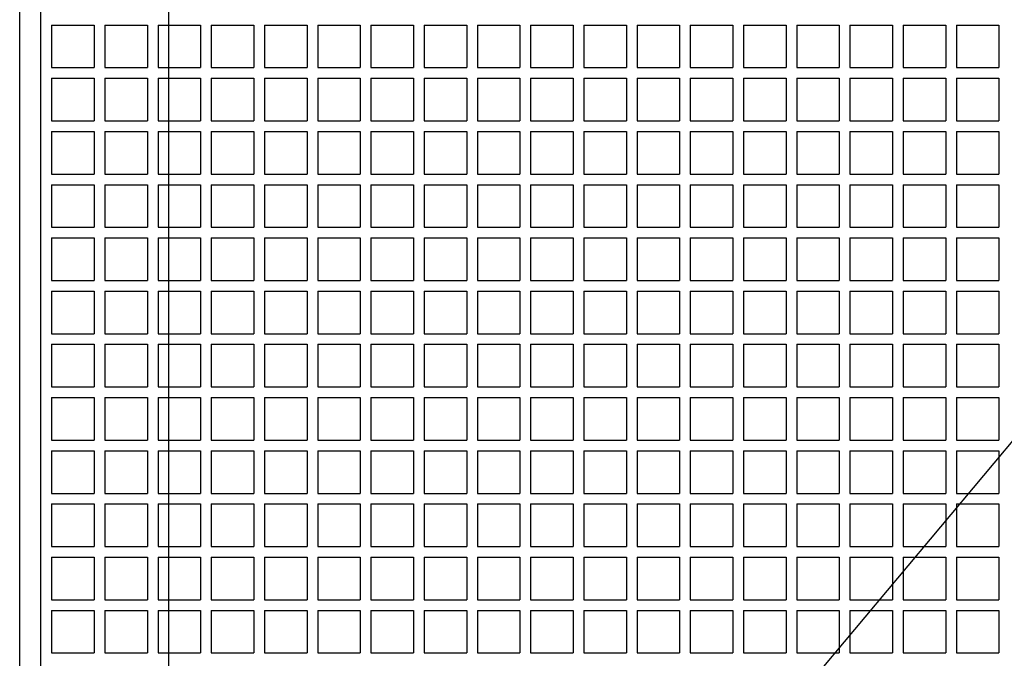
# Model space of a CAD drawing. Units: millimetres. Extents: x 0 to 4059, y 0 to 2841.
# Drawn here: x 1611 to 1796, y 754 to 874 of the extents above; entities that cross this region are included whole.
import ezdxf

# ---------------------------------------------------------------- set-up
doc = ezdxf.new("R2010")
doc.units = ezdxf.units.MM
doc.layers.add('OBJEKTLINIE', color=5, linetype='Continuous')

msp = doc.modelspace()

# ---------------------------------------------------------------- linework, layer by layer
for p, q in [((1647.123, 614.93), (2315.123, 1412.93)), ((1615.123, 636.93), (1615.123, 894.889)), ((1617.123, 872.93), (1625.123, 872.93)), ((1617.123, 872.93), (1617.123, 864.93)), ((1625.123, 872.93), (1625.123, 864.93)), ((1627.123, 872.93), (1627.123, 864.93)), ((1627.123, 872.93), (1635.123, 872.93)), ((1635.123, 872.93), (1635.123, 864.93)), ((1637.123, 872.93), (1645.123, 872.93)), ((1637.123, 872.93), (1637.123, 864.93)), ((1645.123, 872.93), (1645.123, 864.93)), ((1647.123, 872.93), (1647.123, 864.93)), ((1647.123, 872.93), (1655.123, 872.93)), ((1655.123, 872.93), (1655.123, 864.93)), ((1657.123, 872.93), (1665.123, 872.93)), ((1657.123, 872.93), (1657.123, 864.93)), ((1665.123, 872.93), (1665.123, 864.93)), ((1667.123, 872.93), (1667.123, 864.93)), ((1667.123, 872.93), (1675.123, 872.93)), ((1675.123, 872.93), (1675.123, 864.93)), ((1677.123, 872.93), (1685.123, 872.93)), ((1677.123, 872.93), (1677.123, 864.93)), ((1685.123, 872.93), (1685.123, 864.93)), ((1687.123, 872.93), (1687.123, 864.93)), ((1687.123, 872.93), (1695.123, 872.93)), ((1695.123, 872.93), (1695.123, 864.93)), ((1697.123, 872.93), (1697.123, 864.93)), ((1697.123, 872.93), (1705.123, 872.93)), ((1705.123, 872.93), (1705.123, 864.93)), ((1707.123, 872.93), (1707.123, 864.93)), ((1707.123, 872.93), (1715.123, 872.93)), ((1715.123, 872.93), (1715.123, 864.93)), ((1717.123, 872.93), (1717.123, 864.93)), ((1717.123, 872.93), (1725.123, 872.93)), ((1725.123, 872.93), (1725.123, 864.93)), ((1727.123, 872.93), (1727.123, 864.93)), ((1727.123, 872.93), (1735.123, 872.93)), ((1735.123, 872.93), (1735.123, 864.93)), ((1737.123, 872.93), (1737.123, 864.93)), ((1737.123, 872.93), (1745.123, 872.93)), ((1745.123, 872.93), (1745.123, 864.93)), ((1747.123, 872.93), (1755.123, 872.93)), ((1747.123, 872.93), (1747.123, 864.93)), ((1755.123, 872.93), (1755.123, 864.93)), ((1757.123, 872.93), (1757.123, 864.93)), ((1757.123, 872.93), (1765.123, 872.93)), ((1765.123, 872.93), (1765.123, 864.93)), ((1767.123, 872.93), (1775.123, 872.93)), ((1767.123, 872.93), (1767.123, 864.93)), ((1775.123, 872.93), (1775.123, 864.93)), ((1777.123, 872.93), (1777.123, 864.93)), ((1777.123, 872.93), (1785.123, 872.93)), ((1785.123, 872.93), (1785.123, 864.93)), ((1787.123, 872.93), (1795.123, 872.93)), ((1787.123, 872.93), (1787.123, 864.93)), ((1795.123, 872.93), (1795.123, 864.93)), ((1617.123, 864.93), (1625.123, 864.93)), ((1627.123, 864.93), (1635.123, 864.93)), ((1637.123, 864.93), (1645.123, 864.93)), ((1647.123, 864.93), (1655.123, 864.93)), ((1657.123, 864.93), (1665.123, 864.93)), ((1667.123, 864.93), (1675.123, 864.93)), ((1677.123, 864.93), (1685.123, 864.93)), ((1687.123, 864.93), (1695.123, 864.93)), ((1697.123, 864.93), (1705.123, 864.93)), ((1707.123, 864.93), (1715.123, 864.93)), ((1717.123, 864.93), (1725.123, 864.93)), ((1727.123, 864.93), (1735.123, 864.93)), ((1737.123, 864.93), (1745.123, 864.93)), ((1747.123, 864.93), (1755.123, 864.93)), ((1757.123, 864.93), (1765.123, 864.93)), ((1767.123, 864.93), (1775.123, 864.93)), ((1777.123, 864.93), (1785.123, 864.93)), ((1787.123, 864.93), (1795.123, 864.93)), ((1617.123, 862.93), (1625.123, 862.93)), ((1617.123, 862.93), (1617.123, 854.93)), ((1625.123, 862.93), (1625.123, 854.93)), ((1627.123, 862.93), (1635.123, 862.93)), ((1627.123, 862.93), (1627.123, 854.93)), ((1635.123, 862.93), (1635.123, 854.93)), ((1637.123, 862.93), (1645.123, 862.93)), ((1637.123, 862.93), (1637.123, 854.93)), ((1645.123, 862.93), (1645.123, 854.93)), ((1647.123, 862.93), (1655.123, 862.93)), ((1647.123, 862.93), (1647.123, 854.93)), ((1655.123, 862.93), (1655.123, 854.93)), ((1657.123, 862.93), (1665.123, 862.93)), ((1657.123, 862.93), (1657.123, 854.93)), ((1665.123, 862.93), (1665.123, 854.93)), ((1667.123, 862.93), (1675.123, 862.93)), ((1667.123, 862.93), (1667.123, 854.93)), ((1675.123, 862.93), (1675.123, 854.93)), ((1677.123, 862.93), (1685.123, 862.93)), ((1677.123, 862.93), (1677.123, 854.93)), ((1685.123, 862.93), (1685.123, 854.93)), ((1687.123, 862.93), (1695.123, 862.93)), ((1687.123, 862.93), (1687.123, 854.93)), ((1695.123, 862.93), (1695.123, 854.93)), ((1697.123, 862.93), (1697.123, 854.93)), ((1697.123, 862.93), (1705.123, 862.93)), ((1705.123, 862.93), (1705.123, 854.93)), ((1707.123, 862.93), (1707.123, 854.93)), ((1707.123, 862.93), (1715.123, 862.93)), ((1715.123, 862.93), (1715.123, 854.93)), ((1717.123, 862.93), (1717.123, 854.93)), ((1717.123, 862.93), (1725.123, 862.93)), ((1725.123, 862.93), (1725.123, 854.93)), ((1727.123, 862.93), (1727.123, 854.93)), ((1727.123, 862.93), (1735.123, 862.93)), ((1735.123, 862.93), (1735.123, 854.93)), ((1737.123, 862.93), (1745.123, 862.93)), ((1737.123, 862.93), (1737.123, 854.93)), ((1745.123, 862.93), (1745.123, 854.93)), ((1747.123, 862.93), (1755.123, 862.93)), ((1747.123, 862.93), (1747.123, 854.93)), ((1755.123, 862.93), (1755.123, 854.93)), ((1757.123, 862.93), (1765.123, 862.93)), ((1757.123, 862.93), (1757.123, 854.93)), ((1765.123, 862.93), (1765.123, 854.93)), ((1767.123, 862.93), (1775.123, 862.93)), ((1767.123, 862.93), (1767.123, 854.93)), ((1775.123, 862.93), (1775.123, 854.93)), ((1777.123, 862.93), (1785.123, 862.93)), ((1777.123, 862.93), (1777.123, 854.93)), ((1785.123, 862.93), (1785.123, 854.93)), ((1787.123, 862.93), (1795.123, 862.93)), ((1787.123, 862.93), (1787.123, 854.93)), ((1795.123, 862.93), (1795.123, 854.93)), ((1617.123, 854.93), (1625.123, 854.93)), ((1627.123, 854.93), (1635.123, 854.93)), ((1637.123, 854.93), (1645.123, 854.93)), ((1647.123, 854.93), (1655.123, 854.93)), ((1657.123, 854.93), (1665.123, 854.93)), ((1667.123, 854.93), (1675.123, 854.93)), ((1677.123, 854.93), (1685.123, 854.93)), ((1687.123, 854.93), (1695.123, 854.93)), ((1697.123, 854.93), (1705.123, 854.93)), ((1707.123, 854.93), (1715.123, 854.93)), ((1717.123, 854.93), (1725.123, 854.93)), ((1727.123, 854.93), (1735.123, 854.93)), ((1737.123, 854.93), (1745.123, 854.93)), ((1747.123, 854.93), (1755.123, 854.93)), ((1757.123, 854.93), (1765.123, 854.93)), ((1767.123, 854.93), (1775.123, 854.93)), ((1777.123, 854.93), (1785.123, 854.93)), ((1787.123, 854.93), (1795.123, 854.93)), ((1617.123, 852.93), (1617.123, 844.93)), ((1617.123, 852.93), (1625.123, 852.93)), ((1625.123, 852.93), (1625.123, 844.93)), ((1627.123, 852.93), (1627.123, 844.93)), ((1627.123, 852.93), (1635.123, 852.93)), ((1635.123, 852.93), (1635.123, 844.93)), ((1637.123, 852.93), (1637.123, 844.93)), ((1637.123, 852.93), (1645.123, 852.93)), ((1645.123, 852.93), (1645.123, 844.93)), ((1647.123, 852.93), (1647.123, 844.93)), ((1647.123, 852.93), (1655.123, 852.93)), ((1655.123, 852.93), (1655.123, 844.93)), ((1657.123, 852.93), (1665.123, 852.93)), ((1657.123, 852.93), (1657.123, 844.93)), ((1665.123, 852.93), (1665.123, 844.93)), ((1667.123, 852.93), (1667.123, 844.93)), ((1667.123, 852.93), (1675.123, 852.93)), ((1675.123, 852.93), (1675.123, 844.93)), ((1677.123, 852.93), (1677.123, 844.93)), ((1677.123, 852.93), (1685.123, 852.93)), ((1685.123, 852.93), (1685.123, 844.93)), ((1687.123, 852.93), (1687.123, 844.93)), ((1687.123, 852.93), (1695.123, 852.93)), ((1695.123, 852.93), (1695.123, 844.93)), ((1697.123, 852.93), (1697.123, 844.93)), ((1697.123, 852.93), (1705.123, 852.93)), ((1705.123, 852.93), (1705.123, 844.93)), ((1707.123, 852.93), (1707.123, 844.93)), ((1707.123, 852.93), (1715.123, 852.93)), ((1715.123, 852.93), (1715.123, 844.93)), ((1717.123, 852.93), (1717.123, 844.93)), ((1717.123, 852.93), (1725.123, 852.93)), ((1725.123, 852.93), (1725.123, 844.93)), ((1727.123, 852.93), (1727.123, 844.93)), ((1727.123, 852.93), (1735.123, 852.93)), ((1735.123, 852.93), (1735.123, 844.93)), ((1737.123, 852.93), (1737.123, 844.93)), ((1737.123, 852.93), (1745.123, 852.93)), ((1745.123, 852.93), (1745.123, 844.93)), ((1747.123, 852.93), (1755.123, 852.93)), ((1747.123, 852.93), (1747.123, 844.93)), ((1755.123, 852.93), (1755.123, 844.93)), ((1757.123, 852.93), (1757.123, 844.93)), ((1757.123, 852.93), (1765.123, 852.93)), ((1765.123, 852.93), (1765.123, 844.93)), ((1767.123, 852.93), (1767.123, 844.93)), ((1767.123, 852.93), (1775.123, 852.93)), ((1775.123, 852.93), (1775.123, 844.93)), ((1777.123, 852.93), (1777.123, 844.93)), ((1777.123, 852.93), (1785.123, 852.93)), ((1785.123, 852.93), (1785.123, 844.93)), ((1787.123, 852.93), (1787.123, 844.93)), ((1787.123, 852.93), (1795.123, 852.93)), ((1795.123, 852.93), (1795.123, 844.93)), ((1617.123, 844.93), (1625.123, 844.93)), ((1627.123, 844.93), (1635.123, 844.93)), ((1637.123, 844.93), (1645.123, 844.93)), ((1647.123, 844.93), (1655.123, 844.93)), ((1657.123, 844.93), (1665.123, 844.93)), ((1667.123, 844.93), (1675.123, 844.93)), ((1677.123, 844.93), (1685.123, 844.93)), ((1687.123, 844.93), (1695.123, 844.93)), ((1697.123, 844.93), (1705.123, 844.93)), ((1707.123, 844.93), (1715.123, 844.93)), ((1717.123, 844.93), (1725.123, 844.93)), ((1727.123, 844.93), (1735.123, 844.93)), ((1737.123, 844.93), (1745.123, 844.93)), ((1747.123, 844.93), (1755.123, 844.93)), ((1757.123, 844.93), (1765.123, 844.93)), ((1767.123, 844.93), (1775.123, 844.93)), ((1777.123, 844.93), (1785.123, 844.93)), ((1787.123, 844.93), (1795.123, 844.93)), ((1617.123, 842.93), (1625.123, 842.93)), ((1617.123, 842.93), (1617.123, 834.93)), ((1625.123, 842.93), (1625.123, 834.93)), ((1627.123, 842.93), (1635.123, 842.93)), ((1627.123, 842.93), (1627.123, 834.93)), ((1635.123, 842.93), (1635.123, 834.93)), ((1637.123, 842.93), (1645.123, 842.93)), ((1637.123, 842.93), (1637.123, 834.93)), ((1645.123, 842.93), (1645.123, 834.93)), ((1647.123, 842.93), (1655.123, 842.93)), ((1647.123, 842.93), (1647.123, 834.93)), ((1655.123, 842.93), (1655.123, 834.93)), ((1657.123, 842.93), (1665.123, 842.93)), ((1657.123, 842.93), (1657.123, 834.93)), ((1665.123, 842.93), (1665.123, 834.93)), ((1667.123, 842.93), (1675.123, 842.93)), ((1667.123, 842.93), (1667.123, 834.93)), ((1675.123, 842.93), (1675.123, 834.93)), ((1677.123, 842.93), (1685.123, 842.93)), ((1677.123, 842.93), (1677.123, 834.93)), ((1685.123, 842.93), (1685.123, 834.93)), ((1687.123, 842.93), (1695.123, 842.93)), ((1687.123, 842.93), (1687.123, 834.93)), ((1695.123, 842.93), (1695.123, 834.93)), ((1697.123, 842.93), (1697.123, 834.93)), ((1697.123, 842.93), (1705.123, 842.93)), ((1705.123, 842.93), (1705.123, 834.93)), ((1707.123, 842.93), (1715.123, 842.93)), ((1707.123, 842.93), (1707.123, 834.93)), ((1715.123, 842.93), (1715.123, 834.93)), ((1717.123, 842.93), (1717.123, 834.93)), ((1717.123, 842.93), (1725.123, 842.93)), ((1725.123, 842.93), (1725.123, 834.93)), ((1727.123, 842.93), (1727.123, 834.93)), ((1727.123, 842.93), (1735.123, 842.93)), ((1735.123, 842.93), (1735.123, 834.93)), ((1737.123, 842.93), (1745.123, 842.93)), ((1737.123, 842.93), (1737.123, 834.93)), ((1745.123, 842.93), (1745.123, 834.93)), ((1747.123, 842.93), (1755.123, 842.93)), ((1747.123, 842.93), (1747.123, 834.93)), ((1755.123, 842.93), (1755.123, 834.93)), ((1757.123, 842.93), (1765.123, 842.93)), ((1757.123, 842.93), (1757.123, 834.93)), ((1765.123, 842.93), (1765.123, 834.93)), ((1767.123, 842.93), (1775.123, 842.93)), ((1767.123, 842.93), (1767.123, 834.93)), ((1775.123, 842.93), (1775.123, 834.93)), ((1777.123, 842.93), (1785.123, 842.93)), ((1777.123, 842.93), (1777.123, 834.93)), ((1785.123, 842.93), (1785.123, 834.93)), ((1787.123, 842.93), (1795.123, 842.93)), ((1787.123, 842.93), (1787.123, 834.93)), ((1795.123, 842.93), (1795.123, 834.93)), ((1617.123, 834.93), (1625.123, 834.93)), ((1627.123, 834.93), (1635.123, 834.93)), ((1637.123, 834.93), (1645.123, 834.93)), ((1647.123, 834.93), (1655.123, 834.93)), ((1657.123, 834.93), (1665.123, 834.93)), ((1667.123, 834.93), (1675.123, 834.93)), ((1677.123, 834.93), (1685.123, 834.93)), ((1687.123, 834.93), (1695.123, 834.93)), ((1697.123, 834.93), (1705.123, 834.93)), ((1707.123, 834.93), (1715.123, 834.93)), ((1717.123, 834.93), (1725.123, 834.93)), ((1727.123, 834.93), (1735.123, 834.93)), ((1737.123, 834.93), (1745.123, 834.93)), ((1747.123, 834.93), (1755.123, 834.93)), ((1757.123, 834.93), (1765.123, 834.93)), ((1767.123, 834.93), (1775.123, 834.93)), ((1777.123, 834.93), (1785.123, 834.93)), ((1787.123, 834.93), (1795.123, 834.93)), ((1617.123, 832.93), (1625.123, 832.93)), ((1617.123, 832.93), (1617.123, 824.93)), ((1625.123, 832.93), (1625.123, 824.93)), ((1627.123, 832.93), (1627.123, 824.93)), ((1627.123, 832.93), (1635.123, 832.93)), ((1635.123, 832.93), (1635.123, 824.93)), ((1637.123, 832.93), (1645.123, 832.93)), ((1637.123, 832.93), (1637.123, 824.93)), ((1645.123, 832.93), (1645.123, 824.93)), ((1647.123, 832.93), (1647.123, 824.93)), ((1647.123, 832.93), (1655.123, 832.93)), ((1655.123, 832.93), (1655.123, 824.93)), ((1657.123, 832.93), (1665.123, 832.93)), ((1657.123, 832.93), (1657.123, 824.93)), ((1665.123, 832.93), (1665.123, 824.93)), ((1667.123, 832.93), (1667.123, 824.93)), ((1667.123, 832.93), (1675.123, 832.93)), ((1675.123, 832.93), (1675.123, 824.93)), ((1677.123, 832.93), (1685.123, 832.93)), ((1677.123, 832.93), (1677.123, 824.93)), ((1685.123, 832.93), (1685.123, 824.93)), ((1687.123, 832.93), (1687.123, 824.93)), ((1687.123, 832.93), (1695.123, 832.93)), ((1695.123, 832.93), (1695.123, 824.93)), ((1697.123, 832.93), (1697.123, 824.93)), ((1697.123, 832.93), (1705.123, 832.93)), ((1705.123, 832.93), (1705.123, 824.93)), ((1707.123, 832.93), (1707.123, 824.93)), ((1707.123, 832.93), (1715.123, 832.93)), ((1715.123, 832.93), (1715.123, 824.93)), ((1717.123, 832.93), (1717.123, 824.93)), ((1717.123, 832.93), (1725.123, 832.93)), ((1725.123, 832.93), (1725.123, 824.93)), ((1727.123, 832.93), (1727.123, 824.93)), ((1727.123, 832.93), (1735.123, 832.93)), ((1735.123, 832.93), (1735.123, 824.93)), ((1737.123, 832.93), (1737.123, 824.93)), ((1737.123, 832.93), (1745.123, 832.93)), ((1745.123, 832.93), (1745.123, 824.93)), ((1747.123, 832.93), (1755.123, 832.93)), ((1747.123, 832.93), (1747.123, 824.93)), ((1755.123, 832.93), (1755.123, 824.93)), ((1757.123, 832.93), (1757.123, 824.93)), ((1757.123, 832.93), (1765.123, 832.93)), ((1765.123, 832.93), (1765.123, 824.93)), ((1767.123, 832.93), (1775.123, 832.93)), ((1767.123, 832.93), (1767.123, 824.93)), ((1775.123, 832.93), (1775.123, 824.93)), ((1777.123, 832.93), (1777.123, 824.93)), ((1777.123, 832.93), (1785.123, 832.93)), ((1785.123, 832.93), (1785.123, 824.93)), ((1787.123, 832.93), (1795.123, 832.93)), ((1787.123, 832.93), (1787.123, 824.93)), ((1795.123, 832.93), (1795.123, 824.93)), ((1617.123, 824.93), (1625.123, 824.93)), ((1627.123, 824.93), (1635.123, 824.93)), ((1637.123, 824.93), (1645.123, 824.93)), ((1647.123, 824.93), (1655.123, 824.93)), ((1657.123, 824.93), (1665.123, 824.93)), ((1667.123, 824.93), (1675.123, 824.93)), ((1677.123, 824.93), (1685.123, 824.93)), ((1687.123, 824.93), (1695.123, 824.93)), ((1697.123, 824.93), (1705.123, 824.93)), ((1707.123, 824.93), (1715.123, 824.93)), ((1717.123, 824.93), (1725.123, 824.93)), ((1727.123, 824.93), (1735.123, 824.93)), ((1737.123, 824.93), (1745.123, 824.93)), ((1747.123, 824.93), (1755.123, 824.93)), ((1757.123, 824.93), (1765.123, 824.93)), ((1767.123, 824.93), (1775.123, 824.93)), ((1777.123, 824.93), (1785.123, 824.93)), ((1787.123, 824.93), (1795.123, 824.93)), ((1617.123, 822.93), (1625.123, 822.93)), ((1617.123, 822.93), (1617.123, 814.93)), ((1625.123, 822.93), (1625.123, 814.93)), ((1627.123, 822.93), (1635.123, 822.93)), ((1627.123, 822.93), (1627.123, 814.93)), ((1635.123, 822.93), (1635.123, 814.93)), ((1637.123, 822.93), (1645.123, 822.93)), ((1637.123, 822.93), (1637.123, 814.93)), ((1645.123, 822.93), (1645.123, 814.93)), ((1647.123, 822.93), (1655.123, 822.93)), ((1647.123, 822.93), (1647.123, 814.93)), ((1655.123, 822.93), (1655.123, 814.93)), ((1657.123, 822.93), (1665.123, 822.93)), ((1657.123, 822.93), (1657.123, 814.93)), ((1665.123, 822.93), (1665.123, 814.93)), ((1667.123, 822.93), (1675.123, 822.93)), ((1667.123, 822.93), (1667.123, 814.93)), ((1675.123, 822.93), (1675.123, 814.93)), ((1677.123, 822.93), (1685.123, 822.93)), ((1677.123, 822.93), (1677.123, 814.93)), ((1685.123, 822.93), (1685.123, 814.93)), ((1687.123, 822.93), (1695.123, 822.93)), ((1687.123, 822.93), (1687.123, 814.93)), ((1695.123, 822.93), (1695.123, 814.93)), ((1697.123, 822.93), (1697.123, 814.93)), ((1697.123, 822.93), (1705.123, 822.93)), ((1705.123, 822.93), (1705.123, 814.93)), ((1707.123, 822.93), (1707.123, 814.93)), ((1707.123, 822.93), (1715.123, 822.93)), ((1715.123, 822.93), (1715.123, 814.93)), ((1717.123, 822.93), (1717.123, 814.93)), ((1717.123, 822.93), (1725.123, 822.93)), ((1725.123, 822.93), (1725.123, 814.93)), ((1727.123, 822.93), (1727.123, 814.93)), ((1727.123, 822.93), (1735.123, 822.93)), ((1735.123, 822.93), (1735.123, 814.93)), ((1737.123, 822.93), (1745.123, 822.93)), ((1737.123, 822.93), (1737.123, 814.93)), ((1745.123, 822.93), (1745.123, 814.93)), ((1747.123, 822.93), (1755.123, 822.93)), ((1747.123, 822.93), (1747.123, 814.93)), ((1755.123, 822.93), (1755.123, 814.93)), ((1757.123, 822.93), (1765.123, 822.93)), ((1757.123, 822.93), (1757.123, 814.93)), ((1765.123, 822.93), (1765.123, 814.93)), ((1767.123, 822.93), (1775.123, 822.93)), ((1767.123, 822.93), (1767.123, 814.93)), ((1775.123, 822.93), (1775.123, 814.93)), ((1777.123, 822.93), (1785.123, 822.93)), ((1777.123, 822.93), (1777.123, 814.93)), ((1785.123, 822.93), (1785.123, 814.93)), ((1787.123, 822.93), (1795.123, 822.93)), ((1787.123, 822.93), (1787.123, 814.93)), ((1795.123, 822.93), (1795.123, 814.93)), ((1617.123, 814.93), (1625.123, 814.93)), ((1627.123, 814.93), (1635.123, 814.93)), ((1637.123, 814.93), (1645.123, 814.93)), ((1647.123, 814.93), (1655.123, 814.93)), ((1657.123, 814.93), (1665.123, 814.93)), ((1667.123, 814.93), (1675.123, 814.93)), ((1677.123, 814.93), (1685.123, 814.93)), ((1687.123, 814.93), (1695.123, 814.93)), ((1697.123, 814.93), (1705.123, 814.93)), ((1707.123, 814.93), (1715.123, 814.93)), ((1717.123, 814.93), (1725.123, 814.93)), ((1727.123, 814.93), (1735.123, 814.93)), ((1737.123, 814.93), (1745.123, 814.93)), ((1747.123, 814.93), (1755.123, 814.93)), ((1757.123, 814.93), (1765.123, 814.93)), ((1767.123, 814.93), (1775.123, 814.93)), ((1777.123, 814.93), (1785.123, 814.93)), ((1787.123, 814.93), (1795.123, 814.93)), ((1617.123, 812.93), (1625.123, 812.93)), ((1617.123, 812.93), (1617.123, 804.93)), ((1625.123, 812.93), (1625.123, 804.93)), ((1627.123, 812.93), (1627.123, 804.93)), ((1627.123, 812.93), (1635.123, 812.93)), ((1635.123, 812.93), (1635.123, 804.93)), ((1637.123, 812.93), (1637.123, 804.93)), ((1637.123, 812.93), (1645.123, 812.93)), ((1645.123, 812.93), (1645.123, 804.93)), ((1647.123, 812.93), (1647.123, 804.93)), ((1647.123, 812.93), (1655.123, 812.93)), ((1655.123, 812.93), (1655.123, 804.93)), ((1657.123, 812.93), (1665.123, 812.93)), ((1657.123, 812.93), (1657.123, 804.93)), ((1665.123, 812.93), (1665.123, 804.93)), ((1667.123, 812.93), (1667.123, 804.93)), ((1667.123, 812.93), (1675.123, 812.93)), ((1675.123, 812.93), (1675.123, 804.93)), ((1677.123, 812.93), (1677.123, 804.93)), ((1677.123, 812.93), (1685.123, 812.93)), ((1685.123, 812.93), (1685.123, 804.93)), ((1687.123, 812.93), (1687.123, 804.93)), ((1687.123, 812.93), (1695.123, 812.93)), ((1695.123, 812.93), (1695.123, 804.93)), ((1697.123, 812.93), (1697.123, 804.93)), ((1697.123, 812.93), (1705.123, 812.93)), ((1705.123, 812.93), (1705.123, 804.93)), ((1707.123, 812.93), (1707.123, 804.93)), ((1707.123, 812.93), (1715.123, 812.93)), ((1715.123, 812.93), (1715.123, 804.93)), ((1717.123, 812.93), (1717.123, 804.93)), ((1717.123, 812.93), (1725.123, 812.93)), ((1725.123, 812.93), (1725.123, 804.93)), ((1727.123, 812.93), (1727.123, 804.93)), ((1727.123, 812.93), (1735.123, 812.93)), ((1735.123, 812.93), (1735.123, 804.93)), ((1737.123, 812.93), (1737.123, 804.93)), ((1737.123, 812.93), (1745.123, 812.93)), ((1745.123, 812.93), (1745.123, 804.93)), ((1747.123, 812.93), (1755.123, 812.93)), ((1747.123, 812.93), (1747.123, 804.93)), ((1755.123, 812.93), (1755.123, 804.93)), ((1757.123, 812.93), (1757.123, 804.93)), ((1757.123, 812.93), (1765.123, 812.93)), ((1765.123, 812.93), (1765.123, 804.93)), ((1767.123, 812.93), (1767.123, 804.93)), ((1767.123, 812.93), (1775.123, 812.93)), ((1775.123, 812.93), (1775.123, 804.93)), ((1777.123, 812.93), (1777.123, 804.93)), ((1777.123, 812.93), (1785.123, 812.93)), ((1785.123, 812.93), (1785.123, 804.93)), ((1787.123, 812.93), (1795.123, 812.93)), ((1787.123, 812.93), (1787.123, 804.93)), ((1795.123, 812.93), (1795.123, 804.93)), ((1617.123, 804.93), (1625.123, 804.93)), ((1627.123, 804.93), (1635.123, 804.93)), ((1637.123, 804.93), (1645.123, 804.93)), ((1647.123, 804.93), (1655.123, 804.93)), ((1657.123, 804.93), (1665.123, 804.93)), ((1667.123, 804.93), (1675.123, 804.93)), ((1677.123, 804.93), (1685.123, 804.93)), ((1687.123, 804.93), (1695.123, 804.93)), ((1697.123, 804.93), (1705.123, 804.93)), ((1707.123, 804.93), (1715.123, 804.93)), ((1717.123, 804.93), (1725.123, 804.93)), ((1727.123, 804.93), (1735.123, 804.93)), ((1737.123, 804.93), (1745.123, 804.93)), ((1747.123, 804.93), (1755.123, 804.93)), ((1757.123, 804.93), (1765.123, 804.93)), ((1767.123, 804.93), (1775.123, 804.93)), ((1777.123, 804.93), (1785.123, 804.93)), ((1787.123, 804.93), (1795.123, 804.93)), ((1617.123, 802.93), (1625.123, 802.93)), ((1617.123, 802.93), (1617.123, 794.93)), ((1625.123, 802.93), (1625.123, 794.93)), ((1627.123, 802.93), (1635.123, 802.93)), ((1627.123, 802.93), (1627.123, 794.93)), ((1635.123, 802.93), (1635.123, 794.93)), ((1637.123, 802.93), (1645.123, 802.93)), ((1637.123, 802.93), (1637.123, 794.93)), ((1645.123, 802.93), (1645.123, 794.93)), ((1647.123, 802.93), (1655.123, 802.93)), ((1647.123, 802.93), (1647.123, 794.93)), ((1655.123, 802.93), (1655.123, 794.93)), ((1657.123, 802.93), (1665.123, 802.93)), ((1657.123, 802.93), (1657.123, 794.93)), ((1665.123, 802.93), (1665.123, 794.93)), ((1667.123, 802.93), (1675.123, 802.93)), ((1667.123, 802.93), (1667.123, 794.93)), ((1675.123, 802.93), (1675.123, 794.93)), ((1677.123, 802.93), (1685.123, 802.93)), ((1677.123, 802.93), (1677.123, 794.93)), ((1685.123, 802.93), (1685.123, 794.93)), ((1687.123, 802.93), (1695.123, 802.93)), ((1687.123, 802.93), (1687.123, 794.93)), ((1695.123, 802.93), (1695.123, 794.93)), ((1697.123, 802.93), (1697.123, 794.93)), ((1697.123, 802.93), (1705.123, 802.93)), ((1705.123, 802.93), (1705.123, 794.93)), ((1707.123, 802.93), (1715.123, 802.93)), ((1707.123, 802.93), (1707.123, 794.93)), ((1715.123, 802.93), (1715.123, 794.93)), ((1717.123, 802.93), (1717.123, 794.93)), ((1717.123, 802.93), (1725.123, 802.93)), ((1725.123, 802.93), (1725.123, 794.93)), ((1727.123, 802.93), (1727.123, 794.93)), ((1727.123, 802.93), (1735.123, 802.93)), ((1735.123, 802.93), (1735.123, 794.93)), ((1737.123, 802.93), (1745.123, 802.93)), ((1737.123, 802.93), (1737.123, 794.93)), ((1745.123, 802.93), (1745.123, 794.93)), ((1747.123, 802.93), (1755.123, 802.93)), ((1747.123, 802.93), (1747.123, 794.93)), ((1755.123, 802.93), (1755.123, 794.93)), ((1757.123, 802.93), (1765.123, 802.93)), ((1757.123, 802.93), (1757.123, 794.93)), ((1765.123, 802.93), (1765.123, 794.93)), ((1767.123, 802.93), (1775.123, 802.93)), ((1767.123, 802.93), (1767.123, 794.93)), ((1775.123, 802.93), (1775.123, 794.93)), ((1777.123, 802.93), (1785.123, 802.93)), ((1777.123, 802.93), (1777.123, 794.93)), ((1785.123, 802.93), (1785.123, 794.93)), ((1787.123, 802.93), (1795.123, 802.93)), ((1787.123, 802.93), (1787.123, 794.93)), ((1795.123, 802.93), (1795.123, 794.93)), ((1617.123, 794.93), (1625.123, 794.93)), ((1627.123, 794.93), (1635.123, 794.93)), ((1637.123, 794.93), (1645.123, 794.93)), ((1647.123, 794.93), (1655.123, 794.93)), ((1657.123, 794.93), (1665.123, 794.93)), ((1667.123, 794.93), (1675.123, 794.93)), ((1677.123, 794.93), (1685.123, 794.93)), ((1687.123, 794.93), (1695.123, 794.93)), ((1697.123, 794.93), (1705.123, 794.93)), ((1707.123, 794.93), (1715.123, 794.93)), ((1717.123, 794.93), (1725.123, 794.93)), ((1727.123, 794.93), (1735.123, 794.93)), ((1737.123, 794.93), (1745.123, 794.93)), ((1747.123, 794.93), (1755.123, 794.93)), ((1757.123, 794.93), (1765.123, 794.93)), ((1767.123, 794.93), (1775.123, 794.93)), ((1777.123, 794.93), (1785.123, 794.93)), ((1787.123, 794.93), (1795.123, 794.93)), ((1617.123, 792.93), (1625.123, 792.93)), ((1617.123, 792.93), (1617.123, 784.93)), ((1625.123, 792.93), (1625.123, 784.93)), ((1627.123, 792.93), (1627.123, 784.93)), ((1627.123, 792.93), (1635.123, 792.93)), ((1635.123, 792.93), (1635.123, 784.93)), ((1637.123, 792.93), (1645.123, 792.93)), ((1637.123, 792.93), (1637.123, 784.93)), ((1645.123, 792.93), (1645.123, 784.93)), ((1647.123, 792.93), (1647.123, 784.93)), ((1647.123, 792.93), (1655.123, 792.93)), ((1655.123, 792.93), (1655.123, 784.93)), ((1657.123, 792.93), (1665.123, 792.93)), ((1657.123, 792.93), (1657.123, 784.93)), ((1665.123, 792.93), (1665.123, 784.93)), ((1667.123, 792.93), (1667.123, 784.93)), ((1667.123, 792.93), (1675.123, 792.93)), ((1675.123, 792.93), (1675.123, 784.93)), ((1677.123, 792.93), (1685.123, 792.93)), ((1677.123, 792.93), (1677.123, 784.93)), ((1685.123, 792.93), (1685.123, 784.93)), ((1687.123, 792.93), (1687.123, 784.93)), ((1687.123, 792.93), (1695.123, 792.93)), ((1695.123, 792.93), (1695.123, 784.93)), ((1697.123, 792.93), (1697.123, 784.93)), ((1697.123, 792.93), (1705.123, 792.93)), ((1705.123, 792.93), (1705.123, 784.93)), ((1707.123, 792.93), (1707.123, 784.93)), ((1707.123, 792.93), (1715.123, 792.93)), ((1715.123, 792.93), (1715.123, 784.93)), ((1717.123, 792.93), (1717.123, 784.93)), ((1717.123, 792.93), (1725.123, 792.93)), ((1725.123, 792.93), (1725.123, 784.93)), ((1727.123, 792.93), (1727.123, 784.93)), ((1727.123, 792.93), (1735.123, 792.93)), ((1735.123, 792.93), (1735.123, 784.93)), ((1737.123, 792.93), (1737.123, 784.93)), ((1737.123, 792.93), (1745.123, 792.93)), ((1745.123, 792.93), (1745.123, 784.93)), ((1747.123, 792.93), (1755.123, 792.93)), ((1747.123, 792.93), (1747.123, 784.93)), ((1755.123, 792.93), (1755.123, 784.93)), ((1757.123, 792.93), (1757.123, 784.93)), ((1757.123, 792.93), (1765.123, 792.93)), ((1765.123, 792.93), (1765.123, 784.93)), ((1767.123, 792.93), (1775.123, 792.93)), ((1767.123, 792.93), (1767.123, 784.93)), ((1775.123, 792.93), (1775.123, 784.93)), ((1777.123, 792.93), (1777.123, 784.93)), ((1777.123, 792.93), (1785.123, 792.93)), ((1785.123, 792.93), (1785.123, 784.93)), ((1787.123, 792.93), (1795.123, 792.93)), ((1787.123, 792.93), (1787.123, 784.93)), ((1795.123, 792.93), (1795.123, 784.93)), ((1617.123, 784.93), (1625.123, 784.93)), ((1627.123, 784.93), (1635.123, 784.93)), ((1637.123, 784.93), (1645.123, 784.93)), ((1647.123, 784.93), (1655.123, 784.93)), ((1657.123, 784.93), (1665.123, 784.93)), ((1667.123, 784.93), (1675.123, 784.93)), ((1677.123, 784.93), (1685.123, 784.93)), ((1687.123, 784.93), (1695.123, 784.93)), ((1697.123, 784.93), (1705.123, 784.93)), ((1707.123, 784.93), (1715.123, 784.93)), ((1717.123, 784.93), (1725.123, 784.93)), ((1727.123, 784.93), (1735.123, 784.93)), ((1737.123, 784.93), (1745.123, 784.93)), ((1747.123, 784.93), (1755.123, 784.93)), ((1757.123, 784.93), (1765.123, 784.93)), ((1767.123, 784.93), (1775.123, 784.93)), ((1777.123, 784.93), (1785.123, 784.93)), ((1787.123, 784.93), (1795.123, 784.93)), ((1617.123, 782.93), (1625.123, 782.93)), ((1617.123, 782.93), (1617.123, 774.93)), ((1625.123, 782.93), (1625.123, 774.93)), ((1627.123, 782.93), (1635.123, 782.93)), ((1627.123, 782.93), (1627.123, 774.93)), ((1635.123, 782.93), (1635.123, 774.93)), ((1637.123, 782.93), (1645.123, 782.93)), ((1637.123, 782.93), (1637.123, 774.93)), ((1645.123, 782.93), (1645.123, 774.93)), ((1647.123, 782.93), (1655.123, 782.93)), ((1647.123, 782.93), (1647.123, 774.93)), ((1655.123, 782.93), (1655.123, 774.93)), ((1657.123, 782.93), (1665.123, 782.93)), ((1657.123, 782.93), (1657.123, 774.93)), ((1665.123, 782.93), (1665.123, 774.93)), ((1667.123, 782.93), (1675.123, 782.93)), ((1667.123, 782.93), (1667.123, 774.93)), ((1675.123, 782.93), (1675.123, 774.93)), ((1677.123, 782.93), (1685.123, 782.93)), ((1677.123, 782.93), (1677.123, 774.93)), ((1685.123, 782.93), (1685.123, 774.93)), ((1687.123, 782.93), (1695.123, 782.93)), ((1687.123, 782.93), (1687.123, 774.93)), ((1695.123, 782.93), (1695.123, 774.93)), ((1697.123, 782.93), (1697.123, 774.93)), ((1697.123, 782.93), (1705.123, 782.93)), ((1705.123, 782.93), (1705.123, 774.93)), ((1707.123, 782.93), (1707.123, 774.93)), ((1707.123, 782.93), (1715.123, 782.93)), ((1715.123, 782.93), (1715.123, 774.93)), ((1717.123, 782.93), (1717.123, 774.93)), ((1717.123, 782.93), (1725.123, 782.93)), ((1725.123, 782.93), (1725.123, 774.93)), ((1727.123, 782.93), (1727.123, 774.93)), ((1727.123, 782.93), (1735.123, 782.93)), ((1735.123, 782.93), (1735.123, 774.93)), ((1737.123, 782.93), (1745.123, 782.93)), ((1737.123, 782.93), (1737.123, 774.93)), ((1745.123, 782.93), (1745.123, 774.93)), ((1747.123, 782.93), (1755.123, 782.93)), ((1747.123, 782.93), (1747.123, 774.93)), ((1755.123, 782.93), (1755.123, 774.93)), ((1757.123, 782.93), (1765.123, 782.93)), ((1757.123, 782.93), (1757.123, 774.93)), ((1765.123, 782.93), (1765.123, 774.93)), ((1767.123, 782.93), (1775.123, 782.93)), ((1767.123, 782.93), (1767.123, 774.93)), ((1775.123, 782.93), (1775.123, 774.93)), ((1777.123, 782.93), (1785.123, 782.93)), ((1777.123, 782.93), (1777.123, 774.93)), ((1785.123, 782.93), (1785.123, 774.93)), ((1787.123, 782.93), (1795.123, 782.93)), ((1787.123, 782.93), (1787.123, 774.93)), ((1795.123, 782.93), (1795.123, 774.93)), ((1617.123, 774.93), (1625.123, 774.93)), ((1627.123, 774.93), (1635.123, 774.93)), ((1637.123, 774.93), (1645.123, 774.93)), ((1647.123, 774.93), (1655.123, 774.93)), ((1657.123, 774.93), (1665.123, 774.93)), ((1667.123, 774.93), (1675.123, 774.93)), ((1677.123, 774.93), (1685.123, 774.93)), ((1687.123, 774.93), (1695.123, 774.93)), ((1697.123, 774.93), (1705.123, 774.93)), ((1707.123, 774.93), (1715.123, 774.93)), ((1717.123, 774.93), (1725.123, 774.93)), ((1727.123, 774.93), (1735.123, 774.93)), ((1737.123, 774.93), (1745.123, 774.93)), ((1747.123, 774.93), (1755.123, 774.93)), ((1757.123, 774.93), (1765.123, 774.93)), ((1767.123, 774.93), (1775.123, 774.93)), ((1777.123, 774.93), (1785.123, 774.93)), ((1787.123, 774.93), (1795.123, 774.93)), ((1617.123, 772.93), (1617.123, 764.93)), ((1617.123, 772.93), (1625.123, 772.93)), ((1625.123, 772.93), (1625.123, 764.93)), ((1627.123, 772.93), (1627.123, 764.93)), ((1627.123, 772.93), (1635.123, 772.93)), ((1635.123, 772.93), (1635.123, 764.93)), ((1637.123, 772.93), (1637.123, 764.93)), ((1637.123, 772.93), (1645.123, 772.93)), ((1645.123, 772.93), (1645.123, 764.93)), ((1647.123, 772.93), (1647.123, 764.93)), ((1647.123, 772.93), (1655.123, 772.93)), ((1655.123, 772.93), (1655.123, 764.93)), ((1657.123, 772.93), (1657.123, 764.93)), ((1657.123, 772.93), (1665.123, 772.93)), ((1665.123, 772.93), (1665.123, 764.93)), ((1667.123, 772.93), (1667.123, 764.93)), ((1667.123, 772.93), (1675.123, 772.93)), ((1675.123, 772.93), (1675.123, 764.93)), ((1677.123, 772.93), (1677.123, 764.93)), ((1677.123, 772.93), (1685.123, 772.93)), ((1685.123, 772.93), (1685.123, 764.93)), ((1687.123, 772.93), (1687.123, 764.93)), ((1687.123, 772.93), (1695.123, 772.93)), ((1695.123, 772.93), (1695.123, 764.93)), ((1697.123, 772.93), (1697.123, 764.93)), ((1697.123, 772.93), (1705.123, 772.93)), ((1705.123, 772.93), (1705.123, 764.93)), ((1707.123, 772.93), (1707.123, 764.93)), ((1707.123, 772.93), (1715.123, 772.93)), ((1715.123, 772.93), (1715.123, 764.93)), ((1717.123, 772.93), (1717.123, 764.93)), ((1717.123, 772.93), (1725.123, 772.93)), ((1725.123, 772.93), (1725.123, 764.93)), ((1727.123, 772.93), (1727.123, 764.93)), ((1727.123, 772.93), (1735.123, 772.93)), ((1735.123, 772.93), (1735.123, 764.93)), ((1737.123, 772.93), (1737.123, 764.93)), ((1737.123, 772.93), (1745.123, 772.93)), ((1745.123, 772.93), (1745.123, 764.93)), ((1747.123, 772.93), (1755.123, 772.93)), ((1747.123, 772.93), (1747.123, 764.93)), ((1755.123, 772.93), (1755.123, 764.93)), ((1757.123, 772.93), (1757.123, 764.93)), ((1757.123, 772.93), (1765.123, 772.93)), ((1765.123, 772.93), (1765.123, 764.93)), ((1767.123, 772.93), (1767.123, 764.93)), ((1767.123, 772.93), (1775.123, 772.93)), ((1775.123, 772.93), (1775.123, 764.93)), ((1777.123, 772.93), (1777.123, 764.93)), ((1777.123, 772.93), (1785.123, 772.93)), ((1785.123, 772.93), (1785.123, 764.93)), ((1787.123, 772.93), (1787.123, 764.93)), ((1787.123, 772.93), (1795.123, 772.93)), ((1795.123, 772.93), (1795.123, 764.93)), ((1617.123, 764.93), (1625.123, 764.93)), ((1627.123, 764.93), (1635.123, 764.93)), ((1637.123, 764.93), (1645.123, 764.93)), ((1647.123, 764.93), (1655.123, 764.93)), ((1657.123, 764.93), (1665.123, 764.93)), ((1667.123, 764.93), (1675.123, 764.93)), ((1677.123, 764.93), (1685.123, 764.93)), ((1687.123, 764.93), (1695.123, 764.93)), ((1697.123, 764.93), (1705.123, 764.93)), ((1707.123, 764.93), (1715.123, 764.93)), ((1717.123, 764.93), (1725.123, 764.93)), ((1727.123, 764.93), (1735.123, 764.93)), ((1737.123, 764.93), (1745.123, 764.93)), ((1747.123, 764.93), (1755.123, 764.93)), ((1757.123, 764.93), (1765.123, 764.93)), ((1767.123, 764.93), (1775.123, 764.93)), ((1777.123, 764.93), (1785.123, 764.93)), ((1787.123, 764.93), (1795.123, 764.93)), ((1617.123, 762.93), (1625.123, 762.93)), ((1617.123, 762.93), (1617.123, 754.93)), ((1625.123, 762.93), (1625.123, 754.93)), ((1627.123, 762.93), (1635.123, 762.93)), ((1627.123, 762.93), (1627.123, 754.93)), ((1635.123, 762.93), (1635.123, 754.93)), ((1637.123, 762.93), (1645.123, 762.93)), ((1637.123, 762.93), (1637.123, 754.93)), ((1645.123, 762.93), (1645.123, 754.93)), ((1647.123, 762.93), (1655.123, 762.93)), ((1647.123, 762.93), (1647.123, 754.93)), ((1655.123, 762.93), (1655.123, 754.93)), ((1657.123, 762.93), (1665.123, 762.93)), ((1657.123, 762.93), (1657.123, 754.93)), ((1665.123, 762.93), (1665.123, 754.93)), ((1667.123, 762.93), (1675.123, 762.93)), ((1667.123, 762.93), (1667.123, 754.93)), ((1675.123, 762.93), (1675.123, 754.93)), ((1677.123, 762.93), (1685.123, 762.93)), ((1677.123, 762.93), (1677.123, 754.93)), ((1685.123, 762.93), (1685.123, 754.93)), ((1687.123, 762.93), (1695.123, 762.93)), ((1687.123, 762.93), (1687.123, 754.93)), ((1695.123, 762.93), (1695.123, 754.93)), ((1697.123, 762.93), (1697.123, 754.93)), ((1697.123, 762.93), (1705.123, 762.93)), ((1705.123, 762.93), (1705.123, 754.93)), ((1707.123, 762.93), (1715.123, 762.93)), ((1707.123, 762.93), (1707.123, 754.93)), ((1715.123, 762.93), (1715.123, 754.93)), ((1717.123, 762.93), (1717.123, 754.93)), ((1717.123, 762.93), (1725.123, 762.93)), ((1725.123, 762.93), (1725.123, 754.93)), ((1727.123, 762.93), (1727.123, 754.93)), ((1727.123, 762.93), (1735.123, 762.93)), ((1735.123, 762.93), (1735.123, 754.93)), ((1737.123, 762.93), (1745.123, 762.93)), ((1737.123, 762.93), (1737.123, 754.93)), ((1745.123, 762.93), (1745.123, 754.93)), ((1747.123, 762.93), (1755.123, 762.93)), ((1747.123, 762.93), (1747.123, 754.93)), ((1755.123, 762.93), (1755.123, 754.93)), ((1757.123, 762.93), (1765.123, 762.93)), ((1757.123, 762.93), (1757.123, 754.93)), ((1765.123, 762.93), (1765.123, 754.93)), ((1767.123, 762.93), (1775.123, 762.93)), ((1767.123, 762.93), (1767.123, 754.93)), ((1775.123, 762.93), (1775.123, 754.93)), ((1777.123, 762.93), (1785.123, 762.93)), ((1777.123, 762.93), (1777.123, 754.93)), ((1785.123, 762.93), (1785.123, 754.93)), ((1787.123, 762.93), (1795.123, 762.93)), ((1787.123, 762.93), (1787.123, 754.93)), ((1795.123, 762.93), (1795.123, 754.93)), ((1617.123, 754.93), (1625.123, 754.93)), ((1627.123, 754.93), (1635.123, 754.93)), ((1637.123, 754.93), (1645.123, 754.93)), ((1647.123, 754.93), (1655.123, 754.93)), ((1657.123, 754.93), (1665.123, 754.93)), ((1667.123, 754.93), (1675.123, 754.93)), ((1677.123, 754.93), (1685.123, 754.93)), ((1687.123, 754.93), (1695.123, 754.93)), ((1697.123, 754.93), (1705.123, 754.93)), ((1707.123, 754.93), (1715.123, 754.93)), ((1717.123, 754.93), (1725.123, 754.93)), ((1727.123, 754.93), (1735.123, 754.93)), ((1737.123, 754.93), (1745.123, 754.93)), ((1747.123, 754.93), (1755.123, 754.93)), ((1757.123, 754.93), (1765.123, 754.93)), ((1767.123, 754.93), (1775.123, 754.93)), ((1777.123, 754.93), (1785.123, 754.93)), ((1787.123, 754.93), (1795.123, 754.93))]:
    msp.add_line(p, q)
at = {"layer": 'OBJEKTLINIE', "color": 7}
for p, q in [((1639.123, 578.93), (1639.123, 1448.93)), ((1611.123, 584.93), (1611.123, 1442.93))]:
    msp.add_line(p, q, dxfattribs=at)

doc.saveas('drawing.dxf')
